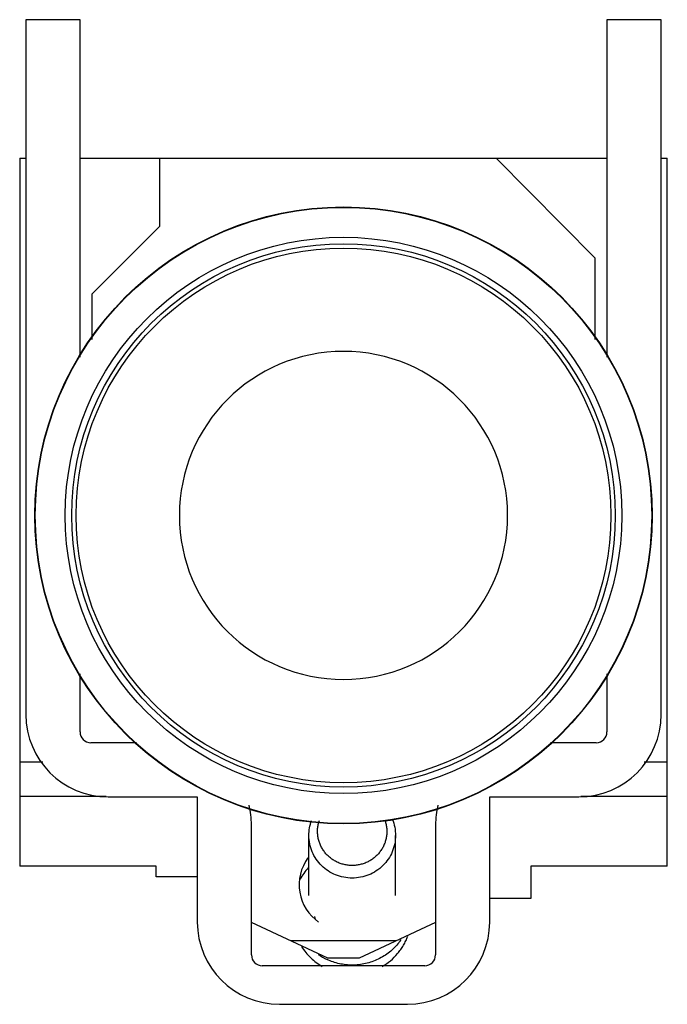
# Model space of a CAD drawing. Units: millimetres. Extents: x 4.4 to 34.3, y 3.8 to 49.3.
import ezdxf

# ---------------------------------------------------------------- set-up
doc = ezdxf.new("R2010")
doc.units = ezdxf.units.MM
doc.header["$LTSCALE"] = 3.485353
doc.layers.get('0').update_dxf_attribs({"linetype": 'CONTINUOUS'})

msp = doc.modelspace()

# ---------------------------------------------------------------- linework, layer by layer
at = {"color": 7}
for p, q in [((4.729, 49.313), (4.729, 17.213)), ((7.229, 49.313), (4.729, 49.313)), ((7.229, 33.725), (7.229, 49.313)), ((31.559, 49.313), (31.559, 33.73)), ((34.059, 49.313), (31.559, 49.313)), ((34.059, 17.213), (34.059, 49.313)), ((4.444, 42.913), (4.444, 10.213)), ((4.444, 42.913), (4.729, 42.913)), ((7.229, 42.913), (31.559, 42.913)), ((10.894, 42.913), (10.894, 39.752)), ((26.443, 42.913), (31.019, 38.291)), ((34.059, 42.913), (34.344, 42.913)), ((34.344, 10.213), (34.344, 42.913)), ((7.769, 36.627), (10.894, 39.752)), ((31.019, 34.535), (31.019, 38.291)), ((7.769, 36.627), (7.769, 34.538)), ((7.229, 16.413), (7.229, 19.096)), ((31.559, 19.1), (31.559, 16.413)), ((9.829, 15.913), (7.729, 15.913)), ((31.059, 15.913), (28.957, 15.913)), ((5.516, 15.013), (4.444, 15.013)), ((34.344, 15.013), (33.271, 15.013)), ((8.437, 13.431), (4.444, 13.431)), ((8.529, 13.413), (12.644, 13.413)), ((12.644, 13.413), (12.644, 7.629)), ((26.144, 13.413), (30.259, 13.413)), ((26.144, 7.629), (26.144, 13.413)), ((34.344, 13.431), (30.351, 13.431)), ((15.144, 6.113), (15.144, 12.113)), ((23.644, 12.113), (23.644, 6.113)), ((17.795, 8.85), (17.795, 11.628)), ((21.795, 8.85), (21.795, 11.628)), ((10.744, 10.213), (4.444, 10.213)), ((10.744, 9.713), (10.744, 10.213)), ((34.344, 10.213), (28.044, 10.213)), ((28.044, 10.213), (28.044, 8.713)), ((12.644, 9.713), (10.744, 9.713)), ((28.044, 8.713), (26.144, 8.713)), ((18.677, 5.963), (15.144, 7.6)), ((23.644, 7.6), (20.11, 5.963)), ((21.836, 6.763), (16.951, 6.763)), ((20.11, 5.963), (18.677, 5.963)), ((23.144, 5.613), (15.644, 5.613)), ((16.444, 3.829), (22.344, 3.829))]:
    msp.add_line(p, q, dxfattribs=at)
for radius in [14.25, 14.231, 12.85, 12.55, 12.35]:
    msp.add_circle((19.394, 26.413), radius, dxfattribs=at)
for centre, radius, start, end in [((19.394, 26.413), 7.579, 0.0005, 179.9995), ((19.394, 26.413), 7.579, 180.0005, 359.9995), ((8.529, 17.213), 3.8, 180, 270), ((30.259, 17.213), 3.8, 270, 360), ((7.729, 16.413), 0.5, 180, 270), ((31.059, 16.413), 0.5, 270, 360), ((11.344, 12.113), 3.8, 0, 13.9312), ((27.444, 12.113), 3.8, 166.0762, 180), ((19.75, 8.313), 2.689, 137.4601, 151.3689), ((19.75, 8.331), 1.755, 194.5263, 198.799), ((16.444, 7.629), 3.8, 180, 270), ((22.344, 7.629), 3.8, 270, 360), ((19.842, 8.343), 2.687, 321.6599, 325.6483), ((15.644, 6.113), 0.5, 180, 270), ((19.784, 8.382), 2.741, 235.3653, 245.277), ((23.144, 6.113), 0.5, 270, 360)]:
    msp.add_arc(centre, radius, start, end, dxfattribs=at)
msp.add_ellipse((19.448, 9.363), major_axis=(1.303, 1.658), ratio=0.993999, start_param=-4.675111, end_param=-3.081913, dxfattribs=at)
for points, knots in [([(17.795, 11.628), (17.795, 11.744), (17.816, 11.978), (17.879, 12.204), (17.92, 12.313)], [0, 0, 0, 0, 0.499762, 1, 1, 1, 1]), ([(19.795, 10.239), (19.732, 10.239), (19.605, 10.247), (19.418, 10.28), (19.237, 10.334), (19.063, 10.41), (18.899, 10.505), (18.748, 10.618), (18.612, 10.748), (18.492, 10.894), (18.391, 11.052), (18.309, 11.221), (18.248, 11.398), (18.209, 11.581), (18.192, 11.768), (18.197, 11.955), (18.225, 12.14), (18.259, 12.26), (18.279, 12.319)], [0, 0, 0, 0, 0.063023, 0.126082, 0.189056, 0.251949, 0.314759, 0.377464, 0.440056, 0.502535, 0.564906, 0.627182, 0.689378, 0.751516, 0.81362, 0.875718, 0.937836, 1, 1, 1, 1]), ([(21.311, 12.319), (21.331, 12.26), (21.364, 12.139), (21.392, 11.954), (21.398, 11.767), (21.381, 11.581), (21.342, 11.398), (21.281, 11.221), (21.199, 11.052), (21.097, 10.894), (20.978, 10.748), (20.841, 10.618), (20.69, 10.505), (20.527, 10.41), (20.353, 10.334), (20.171, 10.28), (19.984, 10.247), (19.858, 10.239), (19.795, 10.239)], [0, 0, 0, 0, 0.062164, 0.124281, 0.186379, 0.248484, 0.310622, 0.372818, 0.435094, 0.497465, 0.559944, 0.622536, 0.685241, 0.748052, 0.810944, 0.873918, 0.936977, 1, 1, 1, 1]), ([(21.646, 12.374), (21.695, 12.256), (21.77, 12.011), (21.795, 11.755), (21.795, 11.628)], [0, 0, 0, 0, 0.500284, 1, 1, 1, 1]), ([(19.795, 9.658), (19.664, 9.658), (19.402, 9.684), (19.025, 9.796), (18.677, 9.979), (18.372, 10.226), (18.122, 10.526), (17.935, 10.869), (17.821, 11.241), (17.795, 11.499), (17.795, 11.628)], [0, 0, 0, 0, 0.125937, 0.251732, 0.377264, 0.502452, 0.627267, 0.751736, 0.87594, 1, 1, 1, 1]), ([(21.795, 11.628), (21.795, 11.499), (21.769, 11.241), (21.654, 10.869), (21.468, 10.526), (21.218, 10.226), (20.913, 9.979), (20.565, 9.796), (20.187, 9.684), (19.926, 9.658), (19.795, 9.658)], [0, 0, 0, 0, 0.12406, 0.248264, 0.372733, 0.497548, 0.622736, 0.748268, 0.874063, 1, 1, 1, 1]), ([(21.176, 5.574), (21.311, 5.652), (21.569, 5.832), (21.848, 6.109), (22.039, 6.356), (22.165, 6.552), (22.274, 6.759), (22.335, 6.903), (22.361, 6.975)], [0, 0, 0, 0, 0.250833, 0.50102, 0.625986, 0.750796, 0.875461, 1, 1, 1, 1]), ([(17.462, 6.496), (17.521, 6.401), (17.65, 6.219), (17.875, 5.972), (18.13, 5.754), (18.317, 5.63), (18.414, 5.574)], [0, 0, 0, 0, 0.249307, 0.499076, 0.749309, 1, 1, 1, 1]), ([(21.949, 6.676), (21.886, 6.596), (21.749, 6.442), (21.519, 6.236), (21.267, 6.057), (20.996, 5.907), (20.71, 5.788), (20.411, 5.703), (20.105, 5.651), (19.898, 5.639), (19.795, 5.639)], [0, 0, 0, 0, 0.124366, 0.248944, 0.373734, 0.498725, 0.623876, 0.749164, 0.874601, 1, 1, 1, 1]), ([(19.795, 5.639), (19.695, 5.639), (19.496, 5.65), (19.201, 5.698), (18.913, 5.778), (18.728, 5.851), (18.638, 5.892)], [0, 0, 0, 0, 0.250137, 0.500367, 0.750315, 1, 1, 1, 1])]:
    msp.add_open_spline(points, degree=3, knots=knots, dxfattribs=at)

doc.saveas('drawing.dxf')
